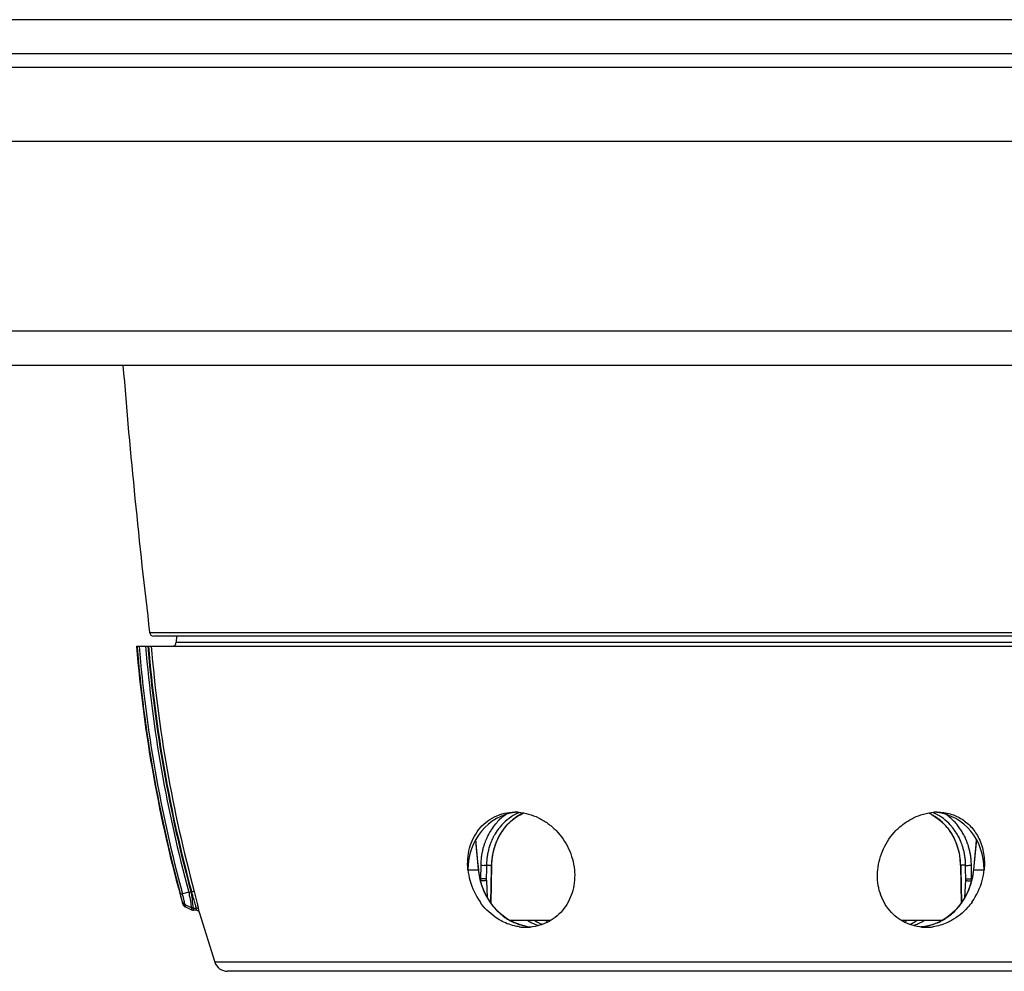
# Model space of a CAD drawing. Units: millimetres. Extents: x -320 to 569, y -326 to 665.
# Drawn here: x 81 to 153, y -308 to -237 of the extents above; entities that cross this region are included whole.
import ezdxf

# ---------------------------------------------------------------- set-up
doc = ezdxf.new("R2010")
doc.units = ezdxf.units.MM
doc.header["$LTSCALE"] = 23.1
doc.layers.get('0').update_dxf_attribs({"linetype": 'CONTINUOUS'})
doc.layers.add('BOM_HIDE', color=7, linetype='CONTINUOUS')
doc.layers.add('EDGE_FEAT', color=7, linetype='CONTINUOUS')

msp = doc.modelspace()

# ---------------------------------------------------------------- linework, layer by layer
at = {"color": 7, "linetype": 'Continuous'}
for p, q in [((282.78, -237.339), (-17.22, -237.339)), ((-14.72, -239.839), (280.28, -239.839)), ((4.58, -240.839), (260.98, -240.839)), ((280.28, -246.339), (-14.72, -246.339)), ((280.28, -260.339), (-14.72, -260.339)), ((-12.22, -262.839), (277.78, -262.839))]:
    msp.add_line(p, q, dxfattribs=at)
at = {"layer": 'BOM_HIDE', "color": 7, "linetype": 'Continuous'}
for p, q in [((92.223, -282.839), (92.215, -283.294)), ((92.215, -283.294), (173.345, -283.294)), ((89.277, -283.589), (176.205, -283.589)), ((89.321, -283.645), (89.316, -283.589)), ((89.321, -283.645), (89.316, -283.589)), ((114.524, -300.065), (114.31, -297.86)), ((151.25, -297.86), (151.035, -300.065)), ((114.29, -297.895), (114.321, -298.219)), ((114.321, -298.219), (114.425, -299.287)), ((151.135, -299.287), (151.239, -298.219)), ((151.239, -298.219), (151.27, -297.895)), ((114.425, -299.287), (114.503, -300.089)), ((151.057, -300.089), (151.135, -299.287)), ((113.736, -300.089), (114.503, -300.089)), ((114.524, -300.065), (114.525, -300.065)), ((151.035, -300.065), (151.035, -300.066)), ((151.057, -300.089), (151.824, -300.089)), ((93.133, -301.754), (92.674, -301.873)), ((93.301, -301.735), (93.349, -301.735)), ((93.57, -301.79), (93.542, -301.686)), ((92.673, -302.512), (92.667, -302.477)), ((92.69, -302.615), (92.672, -302.511)), ((92.682, -302.567), (92.678, -302.542)), ((92.69, -302.615), (92.69, -302.613)), ((93.324, -302.897), (92.857, -302.693)), ((92.881, -302.839), (92.857, -302.693)), ((92.881, -302.839), (93.348, -303.053)), ((93.45, -302.924), (93.686, -302.924)), ((93.45, -302.924), (93.473, -303.08)), ((93.456, -302.966), (93.466, -303.029)), ((93.693, -302.963), (93.686, -302.924)), ((93.712, -303.081), (93.686, -302.924)), ((93.469, -303.05), (93.472, -303.075)), ((93.473, -303.08), (93.473, -303.081)), ((93.473, -303.08), (93.473, -303.081)), ((93.712, -303.081), (93.473, -303.081)), ((93.703, -303.028), (93.699, -302.998)), ((93.885, -303.104), (93.878, -303.062)), ((93.904, -303.225), (93.878, -303.062)), ((93.895, -303.17), (93.891, -303.14)), ((93.904, -303.225), (95.05, -306.905)), ((116.485, -303.615), (116.485, -303.615)), ((158.781, -306.905), (95.05, -306.905)), ((158.127, -307.589), (95.998, -307.589))]:
    msp.add_line(p, q, dxfattribs=at)
for points in [[(115.603, -302.783), (115.346, -302.434), (115.12, -302.06), (114.928, -301.665), (114.77, -301.255), (114.648, -300.832), (114.564, -300.401), (114.525, -300.065)], [(151.035, -300.066), (150.989, -300.447), (150.9, -300.878), (150.775, -301.3), (150.613, -301.709), (150.416, -302.101)], [(150.416, -302.101), (150.187, -302.473), (149.927, -302.82), (149.639, -303.137), (149.325, -303.423), (149.075, -303.615)], [(92.69, -302.615), (92.7, -302.645), (92.725, -302.698), (92.759, -302.746), (92.801, -302.788), (92.849, -302.822), (92.881, -302.839)], [(116.485, -303.615), (116.2, -303.394), (115.889, -303.104), (115.603, -302.783)], [(93.712, -303.081), (93.712, -303.079), (93.71, -303.07), (93.707, -303.052)], [(93.712, -303.081), (93.727, -303.081), (93.769, -303.089), (93.809, -303.106)], [(93.809, -303.106), (93.844, -303.131), (93.873, -303.163), (93.895, -303.2), (93.904, -303.225)], [(93.904, -303.225), (93.904, -303.224), (93.902, -303.214)], [(116.894, -303.864), (116.661, -303.732), (116.485, -303.615)], [(149.075, -303.615), (148.996, -303.669), (148.728, -303.831)], [(117.972, -304.247), (117.685, -304.176), (117.408, -304.087), (117.143, -303.983), (116.894, -303.864)], [(148.728, -303.831), (148.435, -303.975), (148.119, -304.099), (147.786, -304.2), (147.438, -304.276), (147.148, -304.314)]]:
    msp.add_lwpolyline(points, dxfattribs=at)
for centre, radius, start, end in [((91.915, -283.289), 0.3, 270, 359), ((189.94, -275.348), 101, 184.68055, 195.66285), ((189.849, -275.426), 100.864, 184.67447, 195.22488), ((189.862, -275.431), 100.722, 184.64592, 195.2201), ((189.818, -275.445), 100.2, 184.66229, 195.22231), ((189.827, -275.442), 100.043, 184.67129, 195.23724), ((189.802, -275.455), 99.969, 184.6671, 195.24094), ((189.802, -275.458), 99.768, 184.67459, 195.24102), ((117.197, -299.525), 3.686, 86.1996, 89.99387), ((148.362, -299.525), 3.686, 90.00596, 93.79511), ((118.63, -299.602), 4.918, 185.68149, 194.96373), ((119.434, -299.656), 4.95, 185.02195, 188.62107), ((119.514, -299.644), 5.031, 188.61766, 192.04963), ((146.09, -299.652), 4.986, 348.63415, 354.96791), ((146.972, -299.61), 4.875, 344.93355, 354.35982), ((118.693, -299.589), 4.982, 194.92901, 215.30463), ((146.867, -299.589), 4.982, 324.69501, 345.01036), ((68.886, -309.48), 25.66, 16.34295, 17.56789), ((76.876, -307.155), 17.339, 15.20789, 16.40018), ((93.473, -302.781), 0.3, 245.29467, 270.00001), ((118.033, -300.622), 3.718, 261.87105, 265.99373), ((118.03, -300.665), 3.674, 265.99593, 269.09172), ((118.029, -300.692), 3.647, 269.09457, 269.99864), ((118.029, -300.721), 3.618, 269.99598, 273.01083), ((120.405, -299.932), 4.515, 239.94209, 240.48), ((120.346, -300.038), 4.393, 240.47285, 242.73234), ((118.031, -300.758), 3.581, 273.01327, 274.67922), ((120.232, -300.262), 4.142, 242.71418, 249.74088), ((120.567, -300.989), 3.423, 236.36047, 239.43592), ((120.169, -300.422), 3.97, 249.80106, 252.51777), ((120.404, -301.266), 3.102, 239.4229, 243.88334), ((120.302, -301.473), 2.872, 243.90292, 247.84272), ((121.119, -301.203), 3.123, 237.68858, 241.66081), ((144.441, -301.203), 3.123, 298.34151, 302.31142), ((145.275, -301.513), 2.828, 292.12426, 294.442), ((145.234, -301.421), 2.928, 294.44172, 296.25882), ((145.392, -300.424), 3.968, 287.48247, 289.80752), ((145.363, -300.345), 4.052, 289.81803, 294.48419), ((145.296, -300.199), 4.212, 294.47977, 296.93011), ((146.679, -299.915), 4.427, 276.21817, 284.58557), ((145.209, -300.028), 4.405, 296.93877, 300.0665), ((147.529, -300.758), 3.581, 265.32095, 266.97945), ((147.53, -300.721), 3.618, 266.98192, 270.00418), ((147.53, -300.692), 3.647, 270.00151, 270.90566), ((147.53, -300.664), 3.675, 270.90855, 274.01919), ((147.527, -300.621), 3.718, 274.02136, 278.14024), ((95.998, -306.589), 1, 198.39535, 270)]:
    msp.add_arc(centre, radius, start, end, dxfattribs=at)
for centre, major_axis, start_param, end_param in [((117.663, -300.089), (-0.193, 4.246), 0.062296, 1.528768), ((147.897, -300.089), (0.193, 4.246), 4.754417, 6.220889)]:
    msp.add_ellipse(centre, major_axis=major_axis, ratio=0.923599, start_param=start_param, end_param=end_param, dxfattribs=at)
for points, knots in [([(114.521, -297.142), (114.83, -296.743), (115.646, -296.065), (116.683, -295.839), (117.198, -295.839)], [0, 0, 0, 0, 0.495138, 1, 1, 1, 1]), ([(117.442, -295.847), (117.958, -295.882), (118.738, -296.102), (119.643, -296.652), (120.461, -297.367), (121.24, -298.497), (121.537, -299.557), (121.589, -300.089)], [0, 0, 0, 0, 0.242525, 0.368067, 0.495088, 0.749251, 1, 1, 1, 1]), ([(143.971, -300.089), (144.023, -299.557), (144.32, -298.497), (145.099, -297.366), (145.917, -296.652), (146.822, -296.102), (147.602, -295.882), (148.118, -295.847)], [0, 0, 0, 0, 0.250749, 0.504916, 0.631937, 0.757478, 1, 1, 1, 1]), ([(148.362, -295.839), (148.686, -295.839), (149.331, -295.927), (150.215, -296.325), (150.944, -296.957), (151.296, -297.495), (151.436, -297.783)], [0, 0, 0, 0, 0.25406, 0.502383, 0.749455, 1, 1, 1, 1]), ([(113.736, -300.089), (113.684, -299.562), (113.753, -298.505), (114.211, -297.541), (114.521, -297.142)], [0, 0, 0, 0, 0.511996, 1, 1, 1, 1]), ([(151.436, -297.783), (151.605, -298.13), (151.842, -298.894), (151.863, -299.69), (151.824, -300.089)], [0, 0, 0, 0, 0.490918, 1, 1, 1, 1]), ([(114.524, -300.065), (114.525, -300.067), (114.522, -300.078), (114.511, -300.085), (114.503, -300.089)], [0, 0, 0, 0, 0.178244, 1, 1, 1, 1]), ([(121.589, -300.089), (121.639, -300.599), (121.567, -301.629), (120.907, -303.01), (119.77, -304.002), (118.807, -304.288), (118.323, -304.327)], [0, 0, 0, 0, 0.258871, 0.509509, 0.754664, 1, 1, 1, 1]), ([(147.236, -304.327), (146.753, -304.288), (145.789, -304.002), (144.653, -303.01), (143.993, -301.629), (143.921, -300.599), (143.971, -300.089)], [0, 0, 0, 0, 0.245334, 0.490488, 0.741128, 1, 1, 1, 1]), ([(151.035, -300.066), (151.035, -300.067), (151.038, -300.079), (151.049, -300.085), (151.057, -300.089)], [0, 0, 0, 0, 0.174787, 1, 1, 1, 1]), ([(92.673, -301.872), (92.638, -301.882), (92.589, -301.897), (92.539, -301.908), (92.525, -301.913)], [0, 0, 0, 0, 0.715749, 1, 1, 1, 1]), ([(92.667, -302.477), (92.655, -302.406), (92.605, -302.219), (92.557, -302.031), (92.525, -301.913)], [0, 0, 0, 0, 0.371353, 1, 1, 1, 1]), ([(92.857, -302.693), (92.841, -302.591), (92.778, -302.318), (92.715, -302.045), (92.674, -301.873)], [0, 0, 0, 0, 0.369174, 1, 1, 1, 1]), ([(93.133, -301.754), (93.146, -301.831), (93.197, -302.108), (93.245, -302.386), (93.278, -302.588)], [0, 0, 0, 0, 0.275687, 1, 1, 1, 1]), ([(93.14, -301.778), (93.149, -301.767), (93.169, -301.747), (93.226, -301.73), (93.271, -301.731), (93.301, -301.735)], [0, 0, 0, 0, 0.235182, 0.47835, 1, 1, 1, 1]), ([(93.299, -301.735), (93.31, -301.814), (93.349, -302.101), (93.388, -302.388), (93.413, -302.596)], [0, 0, 0, 0, 0.275642, 1, 1, 1, 1]), ([(93.542, -301.686), (93.536, -301.685), (93.516, -301.692), (93.451, -301.706), (93.393, -301.723), (93.349, -301.735)], [0, 0, 0, 0, 0.092415, 0.312481, 1, 1, 1, 1]), ([(93.878, -303.062), (93.869, -303.002), (93.835, -302.845), (93.736, -302.42), (93.642, -302.056), (93.57, -301.79)], [0, 0, 0, 0, 0.138762, 0.368564, 1, 1, 1, 1]), ([(92.667, -302.477), (92.68, -302.524), (92.729, -302.614), (92.812, -302.673), (92.857, -302.693)], [0, 0, 0, 0, 0.497083, 1, 1, 1, 1]), ([(93.278, -302.588), (93.283, -302.622), (93.3, -302.725), (93.313, -302.829), (93.324, -302.897)], [0, 0, 0, 0, 0.335016, 1, 1, 1, 1]), ([(93.324, -302.897), (93.328, -302.92), (93.334, -302.959), (93.34, -303.008), (93.347, -303.037), (93.346, -303.051), (93.348, -303.053)], [0, 0, 0, 0, 0.436406, 0.749261, 0.937275, 1, 1, 1, 1]), ([(93.413, -302.596), (93.418, -302.633), (93.431, -302.742), (93.441, -302.851), (93.45, -302.924)], [0, 0, 0, 0, 0.33565, 1, 1, 1, 1]), ([(93.686, -302.924), (93.683, -302.906), (93.66, -302.8), (93.632, -302.695), (93.608, -302.607)], [0, 0, 0, 0, 0.160247, 1, 1, 1, 1]), ([(93.878, -303.062), (93.866, -303.022), (93.814, -302.949), (93.728, -302.923), (93.686, -302.924)], [0, 0, 0, 0, 0.49507, 1, 1, 1, 1]), ([(116.15, -303.843), (116.001, -303.761), (115.419, -303.394), (114.926, -302.89), (114.627, -302.468)], [0, 0, 0, 0, 0.247472, 1, 1, 1, 1]), ([(115.35, -302.467), (115.426, -302.579), (115.746, -303.007), (116.141, -303.38), (116.466, -303.611)], [0, 0, 0, 0, 0.253192, 1, 1, 1, 1]), ([(149.094, -303.611), (149.202, -303.534), (149.623, -303.205), (149.983, -302.799), (150.21, -302.467)], [0, 0, 0, 0, 0.247523, 1, 1, 1, 1]), ([(150.933, -302.468), (150.832, -302.61), (150.405, -303.149), (149.859, -303.595), (149.409, -303.843)], [0, 0, 0, 0, 0.25352, 1, 1, 1, 1]), ([(117.507, -304.302), (117.39, -304.285), (116.919, -304.195), (116.466, -304.017), (116.15, -303.843)], [0, 0, 0, 0, 0.247158, 1, 1, 1, 1]), ([(116.837, -303.839), (116.958, -303.904), (117.455, -304.137), (117.995, -304.272), (118.403, -304.316)], [0, 0, 0, 0, 0.250841, 1, 1, 1, 1]), ([(146.889, -303.84), (146.86, -303.859), (146.743, -303.934), (146.622, -304.002), (146.529, -304.048)], [0, 0, 0, 0, 0.254505, 1, 1, 1, 1]), ([(149.409, -303.843), (149.303, -303.901), (148.874, -304.114), (148.407, -304.251), (148.053, -304.302)], [0, 0, 0, 0, 0.25387, 1, 1, 1, 1])]:
    msp.add_open_spline(points, degree=3, knots=knots, dxfattribs=at)
for points in [[(114.594, -300.694), (114.728, -301.323), (114.988, -301.937), (115.35, -302.467)], [(150.21, -302.467), (150.584, -301.92), (150.848, -301.284), (150.979, -300.634)], [(93.45, -302.924), (93.407, -302.924), (93.363, -302.915), (93.324, -302.897)], [(116.485, -303.615), (116.479, -303.611), (116.472, -303.61), (116.466, -303.611)], [(116.466, -303.611), (116.585, -303.695), (116.709, -303.771), (116.837, -303.839)], [(148.723, -303.839), (148.851, -303.771), (148.975, -303.695), (149.094, -303.611)], [(149.075, -303.615), (149.08, -303.611), (149.087, -303.61), (149.094, -303.611)], [(147.794, -304.199), (148.116, -304.116), (148.431, -303.996), (148.723, -303.839)]]:
    msp.add_open_spline(points, degree=3, dxfattribs=at)
at = {"layer": 'EDGE_FEAT', "color": 7, "linetype": 'Continuous'}
for p, q in [((90.248, -282.575), (175.312, -282.575)), ((175.014, -282.839), (90.546, -282.839)), ((117.584, -296.031), (117.845, -295.9)), ((147.714, -295.9), (147.963, -296.024)), ((116.255, -297.265), (116.438, -297.014)), ((115.945, -297.81), (116.091, -297.531)), ((116.091, -297.531), (116.255, -297.265)), ((115.286, -298.496), (115.284, -298.507)), ((115.288, -298.497), (115.285, -298.507)), ((149.842, -298.383), (149.929, -298.691)), ((115.516, -299.342), (115.561, -299.023)), ((115.561, -299.023), (115.626, -298.709)), ((149.929, -298.691), (149.996, -299.005)), ((149.996, -299.005), (150.042, -299.323)), ((114.676, -299.762), (114.664, -300.757)), ((115.102, -299.765), (115.073, -299.766)), ((115.099, -300.015), (115.09, -300.759)), ((115.102, -299.765), (115.099, -300.015)), ((115.102, -299.765), (115.467, -299.765)), ((115.416, -302.528), (115.462, -300.015)), ((115.438, -302.558), (115.49, -299.765)), ((115.462, -300.015), (115.467, -299.765)), ((115.467, -299.765), (115.49, -299.765)), ((115.49, -299.765), (115.493, -299.662)), ((115.493, -299.662), (115.516, -299.342)), ((150.093, -299.765), (150.07, -299.765)), ((150.07, -299.765), (150.122, -302.56)), ((150.458, -299.765), (150.093, -299.765)), ((150.093, -299.765), (150.097, -300.015)), ((150.097, -300.015), (150.144, -302.53)), ((150.461, -300.015), (150.458, -299.765)), ((150.458, -299.765), (150.487, -299.766)), ((150.47, -300.759), (150.461, -300.015)), ((150.896, -300.757), (150.884, -299.762)), ((114.633, -300.757), (114.664, -300.757)), ((115.09, -300.759), (115.069, -300.76)), ((150.896, -300.757), (150.925, -300.757)), ((115.092, -300.874), (115.127, -301.545)), ((150.422, -301.748), (150.449, -301.228)), ((150.449, -301.228), (150.468, -300.874)), ((115.127, -301.545), (115.157, -302.121)), ((150.402, -302.124), (150.422, -301.748)), ((119.802, -303.839), (116.85, -303.839)), ((148.711, -303.839), (145.727, -303.839))]:
    msp.add_line(p, q, dxfattribs=at)
for points in [[(116.438, -297.014), (116.637, -296.779), (116.853, -296.562), (117.083, -296.364)], [(117.083, -296.364), (117.327, -296.187), (117.584, -296.031)], [(147.963, -296.024), (148.22, -296.178), (148.465, -296.355)], [(148.465, -296.355), (148.695, -296.551), (148.912, -296.767)], [(148.912, -296.767), (149.112, -297), (149.295, -297.25)], [(115.626, -298.709), (115.712, -298.4), (115.818, -298.1), (115.945, -297.81)], [(149.295, -297.25), (149.46, -297.515), (149.607, -297.794), (149.735, -298.083), (149.842, -298.383)], [(150.042, -299.323), (150.066, -299.644), (150.07, -299.765)]]:
    msp.add_lwpolyline(points, dxfattribs=at)
for centre, radius, start, end in [((586.698, -223.097), 500, 184.55888, 186.8318), ((90.546, -282.539), 0.3, 186.8318, 270), ((118.988, -299.429), 4.208, 133.86385, 139.47845), ((118.898, -299.335), 4.079, 126.39469, 133.86802), ((118.845, -299.266), 3.991, 125.83108, 126.36747), ((118.841, -299.26), 3.984, 125.45664, 125.83098), ((119.366, -299.285), 3.716, 124.42523, 127.37568), ((118.917, -299.179), 3.594, 117.37369, 118.13724), ((118.908, -299.16), 3.573, 114.31495, 117.37571), ((119.343, -299.252), 3.675, 119.85095, 124.42748), ((118.897, -299.136), 3.546, 112.68877, 114.31289), ((119.322, -299.216), 3.634, 117.66526, 119.84582), ((119.314, -299.201), 3.617, 117.14026, 117.66392), ((119.304, -299.182), 3.595, 114.00166, 117.14275), ((146.254, -299.184), 3.598, 63.65867, 65.35066), ((146.239, -299.214), 3.631, 59.51097, 63.65443), ((146.216, -299.253), 3.676, 54.86125, 59.50881), ((146.654, -299.155), 3.568, 63.20262, 66.31298), ((146.645, -299.173), 3.588, 62.68324, 63.20483), ((146.638, -299.187), 3.603, 60.5004, 62.682), ((146.179, -299.306), 3.741, 50.80858, 54.85668), ((146.618, -299.221), 3.643, 55.46223, 60.4943), ((146.132, -299.363), 3.816, 47.70833, 50.81111), ((146.598, -299.251), 3.679, 52.934, 55.4655), ((146.716, -299.265), 3.99, 53.38212, 54.63633), ((146.712, -299.27), 3.996, 53.10854, 53.38237), ((146.69, -299.299), 4.033, 50.04768, 53.10383), ((146.661, -299.334), 4.078, 49.1543, 50.05148), ((146.624, -299.376), 4.134, 45.07449, 49.14671), ((119.21, -299.6), 4.489, 146.74198, 148.57807), ((119.132, -299.548), 4.395, 140.22605, 146.74965), ((119.262, -299.544), 4.1, 140.96223, 149.30863), ((119.046, -299.479), 4.285, 139.46689, 140.1947), ((119.18, -299.479), 3.995, 140.10886, 140.94362), ((119.638, -299.558), 4.103, 140.74443, 145.46691), ((119.57, -299.503), 4.016, 139.29985, 140.7292), ((146.061, -299.44), 3.919, 39.21416, 47.69637), ((145.897, -299.577), 4.134, 32.91904, 39.24641), ((146.277, -299.558), 4.125, 31.63245, 39.0039), ((146.554, -299.445), 4.232, 39.79962, 45.06903), ((146.467, -299.517), 4.345, 35.20008, 39.7952), ((146.352, -299.599), 4.486, 30.82915, 35.20059), ((119.428, -299.717), 4.736, 155.12452, 157.40065), ((119.371, -299.69), 4.673, 152.96084, 155.12336), ((119.342, -299.676), 4.641, 152.61465, 152.95877), ((119.333, -299.671), 4.631, 152.19576, 152.61468), ((119.306, -299.657), 4.6, 150.37585, 152.19732), ((119.278, -299.641), 4.568, 149.9995, 150.37416), ((119.27, -299.636), 4.559, 149.76516, 149.99945), ((119.264, -299.633), 4.552, 149.5206, 149.76516), ((119.248, -299.623), 4.533, 148.57663, 149.52107), ((119.544, -299.704), 4.425, 154.74814, 156.93435), ((119.513, -299.69), 4.39, 154.54335, 154.74522), ((119.492, -299.68), 4.368, 152.99371, 154.54451), ((119.435, -299.65), 4.302, 149.86645, 152.99776), ((119.385, -299.622), 4.245, 149.2533, 149.8608), ((119.865, -299.703), 4.372, 147.48508, 155.74541), ((119.727, -299.62), 4.211, 145.45539, 147.43621), ((145.813, -299.633), 4.235, 31.78666, 32.93664), ((145.739, -299.678), 4.321, 27.35358, 31.77563), ((145.667, -299.716), 4.402, 25.81811, 27.36262), ((145.621, -299.738), 4.454, 23.79897, 25.8166), ((146.136, -299.645), 4.291, 26.67811, 31.63571), ((146.059, -299.684), 4.377, 24.52963, 26.68736), ((146, -299.711), 4.442, 22.44581, 24.52886), ((146.295, -299.633), 4.553, 30.50528, 30.8389), ((146.289, -299.637), 4.56, 30.26085, 30.50531), ((146.283, -299.641), 4.567, 30.01832, 30.26085), ((146.23, -299.671), 4.628, 25.3203, 30.00837), ((146.152, -299.708), 4.714, 23.24301, 25.32562), ((146.116, -299.723), 4.753, 22.92383, 23.24548), ((146.088, -299.735), 4.784, 21.33643, 22.92251), ((119.666, -299.799), 4.988, 165.78572, 166.47311), ((119.652, -299.795), 4.974, 165.17409, 165.78569), ((119.611, -299.784), 4.932, 162.21988, 165.17744), ((119.569, -299.771), 4.887, 161.4059, 162.21613), ((119.53, -299.758), 4.846, 158.65197, 161.40874), ((119.479, -299.738), 4.791, 157.39859, 158.64927), ((119.804, -299.795), 4.7, 164.08971, 168.22734), ((119.709, -299.768), 4.602, 160.14068, 163.95638), ((119.622, -299.737), 4.51, 156.93751, 160.13922), ((120.164, -299.822), 4.695, 163.99094, 165.0463), ((120.126, -299.811), 4.655, 160.93723, 163.99395), ((120.075, -299.794), 4.601, 159.51819, 160.93425), ((120.039, -299.78), 4.563, 158.19968, 159.5181), ((119.986, -299.759), 4.505, 155.73296, 158.20222), ((145.548, -299.77), 4.533, 20.73377, 23.79615), ((145.467, -299.8), 4.62, 17.06113, 20.7324), ((145.377, -299.828), 4.714, 12.9002, 17.05889), ((145.963, -299.727), 4.482, 22.06147, 22.44836), ((145.953, -299.731), 4.493, 21.77212, 22.06151), ((145.915, -299.746), 4.534, 19.35669, 21.76894), ((145.847, -299.77), 4.606, 16.29558, 19.35533), ((145.782, -299.788), 4.673, 12.80837, 16.29527), ((146.053, -299.749), 4.822, 20.34197, 21.33725), ((146.017, -299.762), 4.86, 18.50177, 20.3409), ((145.989, -299.772), 4.89, 17.90121, 18.50305), ((145.95, -299.784), 4.93, 14.66396, 17.89769), ((145.922, -299.792), 4.959, 14.44212, 14.66697), ((145.919, -299.792), 4.963, 14.22164, 14.44212), ((145.883, -299.801), 5, 10.77409, 14.21614), ((119.821, -299.825), 5.146, 174.4281, 179.06532), ((119.806, -299.823), 5.131, 173.49063, 174.42767), ((119.782, -299.82), 5.106, 171.64677, 173.49152), ((119.75, -299.816), 5.075, 170.8111, 171.64586), ((119.721, -299.811), 5.045, 168.2151, 170.81205), ((119.69, -299.805), 5.013, 166.67422, 168.21416), ((119.675, -299.801), 4.997, 166.47296, 166.6735), ((119.959, -299.821), 4.858, 173.91209, 176.19227), ((119.914, -299.816), 4.812, 170.42692, 173.91549), ((119.86, -299.807), 4.758, 168.22273, 170.42295), ((120.34, -299.857), 4.874, 171.48532, 176.15205), ((120.272, -299.847), 4.805, 167.48502, 171.48885), ((120.204, -299.832), 4.736, 166.88807, 167.47733), ((120.186, -299.828), 4.717, 165.04685, 166.88865), ((145.289, -299.847), 4.804, 7.2316, 12.89439), ((145.221, -299.857), 4.873, 4.30369, 7.23847), ((145.701, -299.806), 4.756, 9.09473, 12.80385), ((145.648, -299.815), 4.81, 8.80767, 9.10152), ((145.639, -299.817), 4.819, 8.23952, 8.80759), ((145.606, -299.821), 4.852, 4.13919, 8.23627), ((145.79, -299.819), 5.094, 7.35956, 10.77412), ((145.755, -299.824), 5.13, 6.98352, 7.36347), ((145.743, -299.825), 5.142, 4.94197, 6.98296), ((119.806, -299.824), 5.131, 179.06658, 179.30831), ((115.02, -283.352), 16.414, 268.79673, 269.67162), ((119.963, -299.822), 4.862, 176.19104, 179.3326), ((120.329, -299.857), 4.863, 176.14943, 178.91899), ((145.213, -299.857), 4.88, 3.61178, 4.3047), ((145.216, -299.857), 4.878, 2.66388, 3.61184), ((145.226, -299.857), 4.867, 1.0784, 2.66426), ((145.605, -299.822), 4.854, 0.66987, 4.14267), ((145.74, -299.825), 5.144, 1.78577, 4.94299), ((145.762, -299.825), 5.122, 0.69507, 1.78488), ((117.029, -300.774), 2.366, 179.58324, 182.99468), ((116.878, -300.781), 1.788, 179.30535, 182.9856), ((148.682, -300.781), 1.788, 357.0144, 0.69465), ((148.533, -300.774), 2.363, 356.83536, 0.41796), ((116.972, -300.777), 2.309, 183.00306, 183.58066)]:
    msp.add_arc(centre, radius, start, end, dxfattribs=at)
for points, knots in [([(117.222, -296.009), (117.012, -296.122), (116.611, -296.391), (116.269, -296.731), (116.114, -296.917)], [0, 0, 0, 0, 0.496562, 1, 1, 1, 1]), ([(116.526, -296.885), (116.57, -296.834), (116.75, -296.635), (116.951, -296.454), (117.11, -296.332)], [0, 0, 0, 0, 0.251953, 1, 1, 1, 1]), ([(149.482, -296.962), (149.433, -296.901), (149.231, -296.666), (149, -296.455), (148.815, -296.315)], [0, 0, 0, 0, 0.252287, 1, 1, 1, 1]), ([(115.073, -299.766), (115.063, -299.766), (115.014, -299.766), (114.965, -299.766), (114.926, -299.766)], [0, 0, 0, 0, 0.200872, 1, 1, 1, 1]), ([(150.487, -299.766), (150.513, -299.766), (150.645, -299.766), (150.778, -299.765), (150.884, -299.762)], [0, 0, 0, 0, 0.197725, 1, 1, 1, 1]), ([(115.069, -300.76), (115.043, -300.76), (114.908, -300.761), (114.773, -300.759), (114.664, -300.757)], [0, 0, 0, 0, 0.191237, 1, 1, 1, 1]), ([(150.47, -300.759), (150.53, -300.761), (150.672, -300.76), (150.814, -300.758), (150.896, -300.757)], [0, 0, 0, 0, 0.422742, 1, 1, 1, 1]), ([(115.079, -300.879), (115.054, -300.888), (114.994, -300.902), (114.858, -300.92), (114.745, -300.924), (114.668, -300.921)], [0, 0, 0, 0, 0.188164, 0.443554, 1, 1, 1, 1]), ([(150.468, -300.874), (150.49, -300.885), (150.55, -300.899), (150.691, -300.92), (150.81, -300.924), (150.892, -300.921)], [0, 0, 0, 0, 0.173413, 0.427386, 1, 1, 1, 1])]:
    msp.add_open_spline(points, degree=3, knots=knots, dxfattribs=at)
msp.add_open_spline([(115.092, -300.874), (115.088, -300.876), (115.083, -300.878), (115.079, -300.879)], degree=3, dxfattribs=at)

doc.saveas('drawing.dxf')
